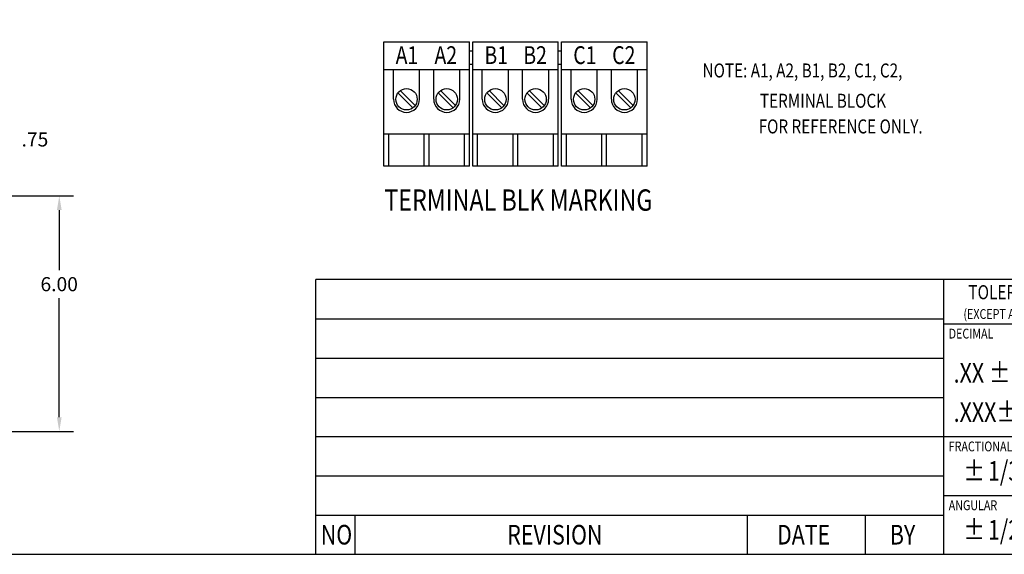
# Model space of a CAD drawing. Extents: x 2 to 66, y 2 to 42.
# Drawn here: x 23.5 to 48.5, y 2 to 15.6 of the extents above; entities that cross this region are included whole.
import ezdxf
from ezdxf.enums import TextEntityAlignment as Align

# ---------------------------------------------------------------- set-up
doc = ezdxf.new("R2010")
doc.units = 0
doc.header["$LTSCALE"] = 0.75
doc.layers.get('0').update_dxf_attribs({"linetype": 'CONTINUOUS'})
for name, color, linetype in [('BORDER', 7, 'CONTINUOUS'), ('DIM', 7, 'CONTINUOUS'), ('NOTE', 7, 'CONTINUOUS'), ('NOTES', 7, 'CONTINUOUS'), ('TERMINAL', 7, 'CONTINUOUS')]:
    doc.layers.add(name, color=color, linetype=linetype)
doc.styles.add('MASTER', font='romans.shx', dxfattribs={"width": 0.8})

# ---------------------------------------------------------------- blocks, each defined once
blk = doc.blocks.new('MASTER-BORDER')
at = {"layer": 'BORDER'}
blk.add_lwpolyline([(0.5, 0.5), (16.5, 0.5), (16.5, 10.5), (0.5, 10.5)], close=True, dxfattribs=at)
blk = doc.blocks.new('TITLEB')
for p, q in [((0, 1.75), (-8.75, 1.75)), ((-8.75, 0), (-8.75, 1.75)), ((-4.75, 0), (-4.75, 1.75)), ((-8.75, 1.5), (-4.75, 1.5)), ((-4.75, 1.4688), (-3.75, 1.4688)), ((-8.75, 1.25), (-4.75, 1.25)), ((-8.75, 1), (-4.75, 1)), ((-8.75, 0.75), (-4.75, 0.75)), ((-4.75, 0.75), (-3.75, 0.75)), ((-8.75, 0.5), (-4.75, 0.5)), ((-4.75, 0.375), (-3.75, 0.375)), ((-8.75, 0.25), (-4.75, 0.25)), ((-8.5, 0), (-8.5, 0.25)), ((-6, 0), (-6, 0.25)), ((-5.25, 0), (-5.25, 0.25))]:
    blk.add_line(p, q)
at = {"width": 0.8}
for s, height, p in [('TOLERANCES', 0.09, (-4.5938, 1.625)), ('(EXCEPT AS NOTED)', 0.0625, (-4.625, 1.5)), ('DECIMAL', 0.0625, (-4.7188, 1.375)), ('.XX %%p', 0.125, (-4.6875, 1.0938)), ('.XXX%%p', 0.125, (-4.6875, 0.8438)), ('FRACTIONAL', 0.0625, (-4.7188, 0.6562)), ('%%p', 0.125, (-4.625, 0.4688)), ('ANGULAR', 0.0625, (-4.7188, 0.2812)), ('NO', 0.125, (-8.7188, 0.0625)), ('REVISION', 0.125, (-7.5312, 0.0625)), ('%%p', 0.125, (-4.625, 0.0938)), ('DATE', 0.125, (-5.8125, 0.0625)), ('BY', 0.125, (-5.0938, 0.0625))]:
    blk.add_text(s, height=height, dxfattribs=at).set_placement(p)
for tag, p, height in [('TOLXX', (-4.2188, 1.0938), 0.125), ('DESC1', (-3.5938, 0.875), 0.1875), ('TOLXXX', (-4.2188, 0.8438), 0.125), ('DESC2', (-3.5938, 0.5938), 0.1875), ('TOLFRAC', (-4.4688, 0.4688), 0.125), ('DWGNO', (-1.2812, 0.25), 0.1875), ('DRNBY', (-3.3438, 0.2812), 0.125), ('DWG.SIZE', (-1.5938, 0.0938), 0.25), ('TOLANG', (-4.4688, 0.0938), 0.125), ('SCALE', (-3.4062, 0.0312), 0.125), ('APRVD', (-2.4062, 0.0312), 0.125), ('SHT', (-0.6562, 0.0312), 0.125), ('OFSHT', (-0.2812, 0.0312), 0.125)]:
    blk.add_attdef(tag, p, '', height=height, dxfattribs=at)
at = {"width": 1.631757}
blk.add_attdef('DATE', text='', height=0.125, dxfattribs=at).set_placement((-2.5, 0.2812), (-1.7812, 0.2812), align=Align.FIT)

msp = doc.modelspace()

# ---------------------------------------------------------------- linework, layer by layer
at = {"layer": 'DIM'}
for p, q in [((21.455, 11.134), (24.822, 11.134)), ((24.462, 10.774), (24.462, 9.245)), ((24.462, 5.494), (24.462, 8.525)), ((21.455, 5.134), (24.822, 5.134))]:
    msp.add_line(p, q, dxfattribs=at)
for points in [[(24.402, 10.774), (24.522, 10.774), (24.462, 11.134)], [(24.402, 5.494), (24.522, 5.494), (24.462, 5.134)]]:
    msp.add_solid(points, dxfattribs=at)
at = {"layer": 'TERMINAL'}
for p, q in [((32.734, 15.06), (34.91, 15.06)), ((32.734, 11.896), (32.734, 15.06)), ((34.91, 11.896), (34.91, 15.06)), ((34.997, 15.06), (37.174, 15.06)), ((34.997, 11.896), (34.997, 15.06)), ((37.174, 11.896), (37.174, 15.06)), ((37.261, 15.06), (39.438, 15.06)), ((37.261, 11.896), (37.261, 15.06)), ((39.438, 11.896), (39.438, 15.06)), ((34.997, 14.82), (34.91, 14.82)), ((37.261, 14.82), (37.174, 14.82)), ((32.734, 14.352), (34.91, 14.352)), ((32.976, 13.597), (32.976, 14.352)), ((33.642, 13.597), (33.642, 14.352)), ((34.001, 13.597), (34.001, 14.352)), ((34.668, 13.597), (34.668, 14.352)), ((34.997, 14.48), (34.91, 14.48)), ((34.997, 14.352), (37.174, 14.352)), ((35.239, 13.597), (35.239, 14.352)), ((35.906, 13.597), (35.906, 14.352)), ((36.265, 13.597), (36.265, 14.352)), ((36.932, 13.597), (36.932, 14.352)), ((37.261, 14.48), (37.174, 14.48)), ((37.261, 14.352), (39.438, 14.352)), ((37.503, 13.597), (37.503, 14.352)), ((38.17, 13.597), (38.17, 14.352)), ((38.529, 13.597), (38.529, 14.352)), ((39.195, 13.597), (39.195, 14.352)), ((33.528, 13.437), (33.148, 13.817)), ((34.554, 13.437), (34.173, 13.817)), ((35.792, 13.437), (35.411, 13.817)), ((36.817, 13.437), (36.437, 13.817)), ((38.055, 13.437), (37.675, 13.817)), ((39.081, 13.437), (38.701, 13.817)), ((33.47, 13.379), (33.09, 13.76)), ((34.496, 13.379), (34.116, 13.76)), ((35.734, 13.379), (35.354, 13.76)), ((36.76, 13.379), (36.379, 13.76)), ((37.998, 13.379), (37.617, 13.76)), ((39.023, 13.379), (38.643, 13.76)), ((34.91, 12.712), (32.734, 12.712)), ((32.856, 11.896), (32.856, 12.712)), ((33.762, 11.896), (33.762, 12.712)), ((33.882, 11.896), (33.882, 12.712)), ((34.788, 11.896), (34.788, 12.712)), ((37.174, 12.712), (34.997, 12.712)), ((35.12, 11.896), (35.12, 12.712)), ((36.026, 11.896), (36.026, 12.712)), ((36.145, 11.896), (36.145, 12.712)), ((37.051, 11.896), (37.051, 12.712)), ((39.438, 12.712), (37.261, 12.712)), ((37.383, 11.896), (37.383, 12.712)), ((38.289, 11.896), (38.289, 12.712)), ((38.409, 11.896), (38.409, 12.712)), ((39.315, 11.896), (39.315, 12.712)), ((34.91, 11.896), (32.734, 11.896)), ((37.174, 11.896), (34.997, 11.896)), ((39.438, 11.896), (37.261, 11.896))]:
    msp.add_line(p, q, dxfattribs=at)
for centre in [(33.309, 13.598), (34.335, 13.598), (35.573, 13.598), (36.598, 13.598), (37.836, 13.598), (38.862, 13.598)]:
    msp.add_circle(centre, 0.272, dxfattribs=at)
for centre in [(33.309, 13.597), (34.335, 13.597), (35.573, 13.597), (36.598, 13.597), (37.836, 13.597), (38.862, 13.597)]:
    msp.add_arc(centre, 0.333, 180, 0, dxfattribs=at)

# ---------------------------------------------------------------- block references
at = {"layer": 'BORDER', "xscale": 4, "yscale": 4, "zscale": 4}
msp.add_blockref('MASTER-BORDER', (0, 0), dxfattribs=at)
at = {"layer": 'BORDER'}
ref = msp.add_blockref('TITLEB', (66, 2), dxfattribs=dict(at, xscale=4, yscale=4, zscale=4))
ref.add_attrib('TOLFRAC', '1/32', (48.125, 3.875), dxfattribs={"layer": '0', "height": 0.5, "width": 0.8})
ref.add_attrib('TOLANG', '1/2%%d', (48.125, 2.375), dxfattribs={"layer": '0', "height": 0.5, "width": 0.8})

# ---------------------------------------------------------------- texts
at = {"layer": 'NOTE'}
for s, p in [('.75', (23.5, 12.394)), ('6.00', (23.982, 8.705))]:
    msp.add_text(s, height=0.36, dxfattribs=at).set_placement(p)
at = {"layer": 'NOTES', "color": 7, "style": 'MASTER', "width": 0.8}
for s, p in [('NOTE: A1, A2, B1, B2, C1, C2,', (40.852, 14.153)), ('TERMINAL BLOCK ', (42.315, 13.381)), ('FOR REFERENCE ONLY.', (42.281, 12.727))]:
    msp.add_text(s, height=0.35673, dxfattribs=at).set_placement(p)
at = {"layer": 'TERMINAL', "width": 0.8}
for s, p in [('A1', (33.032, 14.496)), ('A2', (34.022, 14.496)), ('B1', (35.295, 14.496)), ('B2', (36.286, 14.496)), ('C1', (37.559, 14.496)), ('C2', (38.55, 14.496))]:
    msp.add_text(s, height=0.4535, dxfattribs=at).set_placement(p)
msp.add_text('TERMINAL BLK MARKING', height=0.54415, dxfattribs=at).set_placement((36.159, 10.958), align=Align.MIDDLE)

doc.saveas('drawing.dxf')
